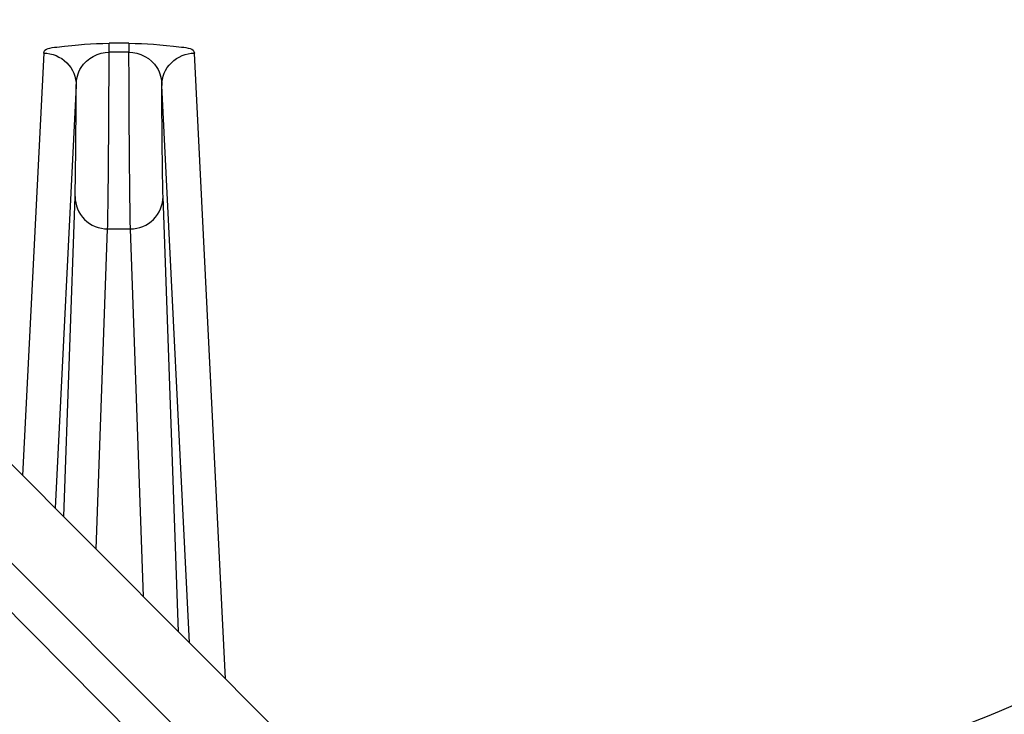
# Paper-space layout '13000726_1' of a CAD drawing. Units: millimetres. Extents: x 0 to 297, y 0 to 210.
# Drawn here: x 69 to 72, y 33 to 35 of the extents above; entities that cross this region are included whole.
import ezdxf

# ---------------------------------------------------------------- set-up
doc = ezdxf.new("R2010")
doc.units = ezdxf.units.MM
doc.header["$LTSCALE"] = 16.335
doc.layers.get('0').update_dxf_attribs({"linetype": 'CONTINUOUS'})

psp = doc.layouts.new('13000726_1')

# ---------------------------------------------------------------- linework, layer by layer
at = {"color": 7, "linetype": 'CONTINUOUS'}
for p, q in [((72.3193, 30.4737), (66.2922, 36.5007)), ((72.2293, 30.4359), (66.2626, 36.4286)), ((73.3436, 29.6675), (68.0081, 35.0146))]:
    psp.add_line(p, q, dxfattribs=at)
at = {"color": 9, "linetype": 'CONTINUOUS'}
for p, q in [((69.5042, 34.7557), (69.4586, 34.7557)), ((69.4586, 34.7351), (69.4586, 34.7557)), ((69.5042, 34.7557), (69.5042, 34.7351)), ((69.3079, 34.7329), (69.2594, 33.7606)), ((69.5042, 34.7351), (69.4586, 34.7351)), ((69.7267, 33.2923), (69.6549, 34.7329)), ((69.3829, 34.6581), (69.3344, 33.6855)), ((69.6439, 33.3753), (69.5799, 34.6582)), ((69.3539, 33.666), (69.3801, 34.4026)), ((69.6184, 33.4009), (69.5828, 34.4026)), ((69.4288, 33.5908), (69.4551, 34.3282)), ((69.4551, 34.3282), (69.5078, 34.3282)), ((69.5378, 33.4816), (69.5078, 34.3282))]:
    psp.add_line(p, q, dxfattribs=at)
for radius in [13.8611, 13.8311]:
    psp.add_arc((59.4314, 22.0938), radius, 29.70695, 60.29305, dxfattribs=at)
at = {"color": 7, "linetype": 'CONTINUOUS'}
psp.add_arc((59.4314, 22.0938), 13.8745, 29.70695, 60.29305, dxfattribs=at)
at = {"color": 9, "linetype": 'CONTINUOUS'}
for points, knots in [([(69.3079, 34.7329), (69.3085, 34.7439), (69.3806, 34.7515), (69.4182, 34.7557), (69.4586, 34.7557)], [0, 0, 0, 0, 0.21394, 1, 1, 1, 1]), ([(69.5042, 34.7557), (69.5446, 34.7556), (69.5822, 34.7515), (69.6544, 34.7439), (69.6549, 34.7329)], [0, 0, 0, 0, 0.785802, 1, 1, 1, 1]), ([(69.3079, 34.7329), (69.327, 34.7329), (69.3668, 34.717), (69.3829, 34.6772), (69.3829, 34.6582)], [0, 0, 0, 0, 0.500672, 1, 1, 1, 1]), ([(69.3829, 34.6582), (69.3831, 34.6726), (69.3917, 34.7128), (69.4341, 34.7351), (69.4586, 34.7351)], [0, 0, 0, 0, 0.370082, 1, 1, 1, 1]), ([(69.4551, 34.3282), (69.4556, 34.3443), (69.4575, 34.48), (69.4581, 34.6156), (69.4586, 34.7351)], [0, 0, 0, 0, 0.119086, 1, 1, 1, 1]), ([(69.5078, 34.3282), (69.5072, 34.3443), (69.5053, 34.48), (69.5047, 34.6156), (69.5042, 34.7351)], [0, 0, 0, 0, 0.119055, 1, 1, 1, 1]), ([(69.5042, 34.7351), (69.5287, 34.735), (69.5712, 34.7129), (69.5797, 34.6726), (69.5799, 34.6582)], [0, 0, 0, 0, 0.629059, 1, 1, 1, 1]), ([(69.5799, 34.6582), (69.5799, 34.6772), (69.596, 34.717), (69.6358, 34.7329), (69.6549, 34.7329)], [0, 0, 0, 0, 0.499328, 1, 1, 1, 1]), ([(69.3801, 34.4026), (69.3804, 34.4135), (69.382, 34.4986), (69.3825, 34.5838), (69.3829, 34.6581)], [0, 0, 0, 0, 0.127568, 1, 1, 1, 1]), ([(69.5828, 34.4026), (69.5824, 34.4135), (69.5808, 34.4987), (69.5804, 34.5839), (69.5799, 34.6582)], [0, 0, 0, 0, 0.127633, 1, 1, 1, 1]), ([(69.3801, 34.4026), (69.3801, 34.3836), (69.3962, 34.3439), (69.4359, 34.3282), (69.4551, 34.3282)], [0, 0, 0, 0, 0.498679, 1, 1, 1, 1]), ([(69.5078, 34.3282), (69.5269, 34.3282), (69.5666, 34.3439), (69.5828, 34.3836), (69.5828, 34.4026)], [0, 0, 0, 0, 0.501324, 1, 1, 1, 1])]:
    psp.add_open_spline(points, degree=3, knots=knots, dxfattribs=at)
at = {"color": 7, "linetype": 'CONTINUOUS'}
psp.add_open_spline([(71.0893, 33.0786), (71.3942, 33.1528), (71.8789, 33.3661), (72.2814, 33.6945), (72.4274, 33.8357)], degree=3, knots=[0, 0, 0, 0, 0.607131, 1, 1, 1, 1], dxfattribs=at)

doc.saveas('drawing.dxf')
